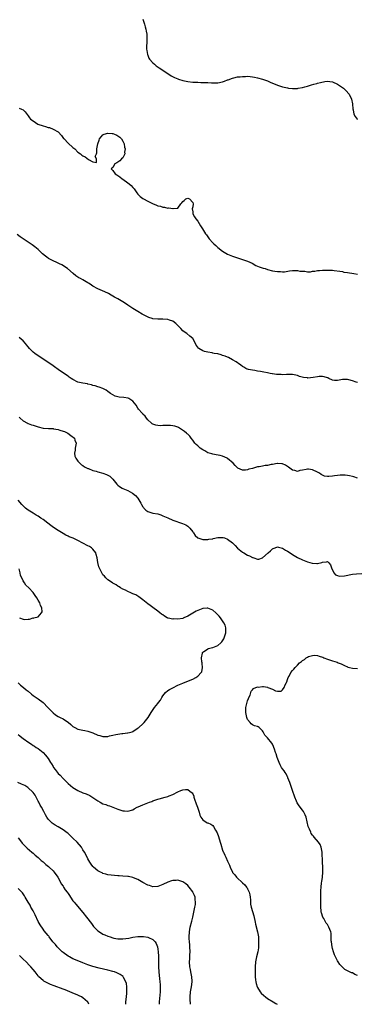
# Model space of a CAD drawing. Units: inches. Extents: x 2601000 to 2604000, y 1518000 to 1521000.
# Drawn here: x 2602780 to 2602915, y 1518000 to 1518395 of the extents above; entities that cross this region are included whole.
import ezdxf

# ---------------------------------------------------------------- set-up
doc = ezdxf.new("R2010")
doc.units = ezdxf.units.IN
doc.header["$MEASUREMENT"] = 0
doc.layers.add('LD26011518_10ft', color=141, linetype='Continuous')

msp = doc.modelspace()

# ---------------------------------------------------------------- linework, layer by layer
at = {"layer": 'LD26011518_10ft'}
for points, elevation in [([(2602828.99, 1518395), (2602829.67, 1518393), (2602829.93, 1518391.93), (2602830.18, 1518391), (2602830.28, 1518390.28), (2602830.54, 1518389), (2602830.55, 1518388.55), (2602830.66, 1518387), (2602830.6, 1518385.4), (2602830.53, 1518384.53), (2602830.53, 1518383), (2602830.55, 1518382.55), (2602830.86, 1518380.86), (2602831, 1518380.63), (2602831.43, 1518379.43), (2602831.71, 1518379), (2602833, 1518377.6), (2602833.61, 1518377), (2602834.34, 1518376.34), (2602835.51, 1518375.51), (2602837, 1518374.57), (2602837.98, 1518373.98), (2602839.41, 1518373), (2602840.38, 1518372.38), (2602841.66, 1518371.66), (2602843, 1518371.08), (2602843.27, 1518371), (2602845, 1518370.49), (2602847, 1518370.08), (2602849, 1518369.84), (2602849.79, 1518369.79), (2602851, 1518369.73), (2602852.3, 1518369.7), (2602853, 1518369.7), (2602854.36, 1518369.64), (2602855, 1518369.65), (2602856.47, 1518369.53), (2602859, 1518369.47), (2602861, 1518369.86), (2602861.79, 1518370.21), (2602863, 1518370.66), (2602863.22, 1518370.78), (2602865, 1518371.42), (2602865.5, 1518371.5), (2602867, 1518371.88), (2602867.95, 1518371.95), (2602869, 1518372.1), (2602870.1, 1518372.1), (2602871, 1518372.14), (2602872.02, 1518372.02), (2602873, 1518371.95), (2602873.78, 1518371.78), (2602875, 1518371.56), (2602877.02, 1518371.02), (2602879, 1518370.29), (2602880.29, 1518369.71), (2602882, 1518369), (2602883, 1518368.53), (2602885, 1518367.91), (2602887, 1518367.48), (2602887.42, 1518367.42), (2602889, 1518367.21), (2602891, 1518367.28), (2602891.33, 1518367.33), (2602893, 1518367.68), (2602893.88, 1518367.88), (2602895, 1518368.21), (2602896.67, 1518368.67), (2602897.56, 1518369), (2602898.71, 1518369.29), (2602899, 1518369.33), (2602900.28, 1518369.72), (2602901.96, 1518370.04), (2602903, 1518370.13), (2602903.96, 1518370.04), (2602905, 1518369.9), (2602907, 1518369.03), (2602908.22, 1518368.22), (2602909, 1518367.65), (2602909.4, 1518367.4), (2602909.79, 1518367), (2602910.42, 1518366.42), (2602911.72, 1518365), (2602912.67, 1518363), (2602913, 1518361.13), (2602913.04, 1518361), (2602913.15, 1518359.15), (2602913.34, 1518358.66), (2602913.64, 1518357), (2602914.07, 1518356.07), (2602914.87, 1518355), (2602915, 1518354.86)], 8440), ([(2602779.41, 1518359.41), (2602780.4, 1518359), (2602781, 1518358.65), (2602781.84, 1518357.84), (2602783, 1518356.32), (2602783.52, 1518355.52), (2602783.93, 1518355), (2602785, 1518354.22), (2602786.93, 1518353), (2602789, 1518352.26), (2602790.02, 1518352.02), (2602791, 1518351.62), (2602791.57, 1518351.57), (2602793, 1518350.98), (2602795, 1518349.91), (2602796.4, 1518348.4), (2602797.26, 1518347.26), (2602797.49, 1518347), (2602799, 1518345.39), (2602801, 1518343.57), (2602801.69, 1518343), (2602803, 1518341.76), (2602804, 1518341), (2602804.55, 1518340.55), (2602805, 1518340.21), (2602805.83, 1518339.83), (2602807.24, 1518338.76), (2602809, 1518337.83), (2602810.48, 1518337.52), (2602810.36, 1518339), (2602809.95, 1518339.95), (2602810.36, 1518341), (2602810.57, 1518341.43), (2602810.58, 1518343), (2602811.02, 1518345), (2602811.51, 1518346.49), (2602811.64, 1518347), (2602813, 1518348.7), (2602813.49, 1518349), (2602815, 1518349.4), (2602816.73, 1518349.26), (2602817, 1518349.22), (2602817.61, 1518349), (2602818.51, 1518348.51), (2602819, 1518348.31), (2602819.73, 1518347.73), (2602820.51, 1518347), (2602821, 1518346.16), (2602821.56, 1518345), (2602821.7, 1518343.7), (2602821.98, 1518343), (2602821.71, 1518341.71), (2602821.82, 1518341), (2602821, 1518339.49), (2602820.43, 1518339), (2602819.76, 1518338.24), (2602818.57, 1518337.43), (2602817.84, 1518337), (2602817, 1518335.62), (2602816.34, 1518335), (2602817, 1518334.32), (2602817.94, 1518333), (2602818.61, 1518332.61), (2602819, 1518332.36), (2602819.8, 1518331.8), (2602820.76, 1518331), (2602821, 1518330.86), (2602823, 1518329.46), (2602823.53, 1518329), (2602824.36, 1518328.36), (2602825, 1518327.6), (2602825.31, 1518327.31), (2602825.49, 1518327), (2602826.61, 1518325.39), (2602826.94, 1518324.94), (2602827.98, 1518323.98), (2602829, 1518323.13), (2602829.2, 1518323), (2602831, 1518322.04), (2602832.9, 1518321.1), (2602834.48, 1518320.48), (2602835, 1518320.21), (2602836.02, 1518320.02), (2602837, 1518319.62), (2602837.63, 1518319.63), (2602839, 1518319.3), (2602839.36, 1518319.36), (2602841, 1518319.07), (2602841.13, 1518319.13), (2602843, 1518319.21), (2602844.27, 1518321), (2602844.65, 1518321.35), (2602845, 1518321.88), (2602845.62, 1518322.38), (2602846.21, 1518323), (2602847, 1518323.23), (2602847.66, 1518323), (2602849, 1518321.48), (2602849.12, 1518321), (2602849, 1518319.74), (2602848.74, 1518319), (2602849, 1518317.82), (2602849.06, 1518317), (2602849.75, 1518315.75), (2602850.21, 1518315), (2602851, 1518314.06), (2602852.18, 1518312.18), (2602852.87, 1518311), (2602853.69, 1518309.69), (2602854.09, 1518309), (2602854.5, 1518308.5), (2602855, 1518307.81), (2602855.62, 1518307), (2602857, 1518305.4), (2602857.4, 1518305), (2602858.23, 1518304.23), (2602859, 1518303.46), (2602861, 1518301.96), (2602861.64, 1518301.64), (2602863, 1518300.85), (2602864.32, 1518300.32), (2602865, 1518300), (2602865.76, 1518299.76), (2602867, 1518299.29), (2602869, 1518298.74), (2602871, 1518298.06), (2602872.84, 1518297.16), (2602874.29, 1518296.29), (2602875, 1518296.02), (2602875.68, 1518295.68), (2602877.2, 1518295.2), (2602878.06, 1518295), (2602879, 1518294.7), (2602881, 1518294.19), (2602881.97, 1518294.03), (2602883, 1518293.81), (2602884.17, 1518293.83), (2602885, 1518293.75), (2602885.76, 1518293.76), (2602887.81, 1518294.19), (2602889, 1518294.25), (2602891, 1518294.2), (2602892, 1518294), (2602893, 1518293.95), (2602893.99, 1518293.99), (2602895, 1518293.78), (2602896.23, 1518293.77), (2602897, 1518293.93), (2602898, 1518294), (2602899, 1518294.2), (2602899.76, 1518294.24), (2602901, 1518294.37), (2602903, 1518294.42), (2602905, 1518294.34), (2602905.72, 1518294.28), (2602907.99, 1518294.01), (2602909, 1518293.81), (2602909.64, 1518293.64), (2602911, 1518293.44), (2602913.54, 1518293), (2602915, 1518292.82)], 8450), ([(2602915, 1518249.34), (2602914.47, 1518249.53), (2602913, 1518249.98), (2602911.55, 1518250.45), (2602911, 1518250.59), (2602910.55, 1518250.55), (2602909, 1518250.55), (2602907.71, 1518250.29), (2602907, 1518250.12), (2602905.81, 1518250.19), (2602905, 1518250.33), (2602903.6, 1518251), (2602903.21, 1518251.21), (2602903, 1518251.22), (2602901.68, 1518251.68), (2602901, 1518251.72), (2602899.69, 1518251.69), (2602899, 1518251.65), (2602897.33, 1518251.33), (2602895.15, 1518251.15), (2602895, 1518251.16), (2602893.39, 1518251.39), (2602891.82, 1518251.82), (2602891, 1518252.14), (2602889, 1518252.57), (2602888.6, 1518252.6), (2602887, 1518252.56), (2602886.57, 1518252.57), (2602885, 1518252.44), (2602884.5, 1518252.5), (2602883, 1518252.52), (2602882.61, 1518252.61), (2602881, 1518252.81), (2602880.85, 1518252.85), (2602880.02, 1518253), (2602879, 1518253.24), (2602877.55, 1518253.55), (2602876.23, 1518253.77), (2602875, 1518253.94), (2602873.87, 1518254.13), (2602873, 1518254.23), (2602871.4, 1518254.6), (2602871, 1518254.66), (2602870.76, 1518254.76), (2602870.3, 1518255), (2602869.49, 1518255.48), (2602869, 1518255.73), (2602868.33, 1518256.33), (2602867.4, 1518257), (2602867, 1518257.26), (2602866.38, 1518257.62), (2602865, 1518258.49), (2602863.34, 1518259.34), (2602863, 1518259.45), (2602861.97, 1518259.97), (2602861, 1518260.23), (2602860.44, 1518260.44), (2602859, 1518260.78), (2602857.66, 1518261), (2602857, 1518261.16), (2602856.78, 1518261.22), (2602855, 1518261.49), (2602853.73, 1518261.73), (2602853, 1518262.06), (2602851.4, 1518263), (2602851.18, 1518263.18), (2602851, 1518263.51), (2602850.37, 1518264.37), (2602850.12, 1518265), (2602849.05, 1518267), (2602847.88, 1518267.88), (2602846.64, 1518269), (2602845.63, 1518269.63), (2602845, 1518270.13), (2602844.25, 1518271), (2602843.62, 1518271.62), (2602843, 1518272.15), (2602842.62, 1518272.62), (2602842.2, 1518273), (2602841, 1518273.88), (2602839.69, 1518274.31), (2602839, 1518274.6), (2602837, 1518274.72), (2602835.26, 1518274.74), (2602835, 1518274.71), (2602833, 1518274.94), (2602832.75, 1518275), (2602831.41, 1518275.41), (2602830.02, 1518276.02), (2602828.73, 1518276.73), (2602827, 1518277.78), (2602825.05, 1518279), (2602823, 1518280.38), (2602822.03, 1518281), (2602821, 1518281.7), (2602819, 1518282.89), (2602817.63, 1518283.63), (2602817, 1518284.01), (2602816.36, 1518284.36), (2602815.25, 1518285), (2602813.73, 1518285.73), (2602811, 1518286.95), (2602809, 1518288.03), (2602808.43, 1518288.43), (2602807.48, 1518289), (2602807, 1518289.31), (2602806.24, 1518289.76), (2602805, 1518290.53), (2602804.01, 1518291), (2602803.37, 1518291.37), (2602803, 1518291.64), (2602802.09, 1518292.09), (2602801.01, 1518293), (2602798.82, 1518295), (2602796.55, 1518296.55), (2602795.65, 1518297), (2602794.53, 1518297.47), (2602793, 1518298.14), (2602791.12, 1518299.12), (2602791, 1518299.19), (2602789.95, 1518299.95), (2602788.78, 1518301), (2602787, 1518302.75), (2602785.75, 1518303.75), (2602784.59, 1518304.59), (2602783, 1518305.59), (2602779.79, 1518307.79), (2602778.67, 1518308.67)], 8460), ([(2602915.03, 1518211.03), (2602913.54, 1518211.54), (2602913, 1518211.65), (2602911.91, 1518211.91), (2602911, 1518212.05), (2602910.14, 1518212.14), (2602909, 1518212.21), (2602908.14, 1518212.14), (2602907, 1518212.09), (2602905.87, 1518211.87), (2602905, 1518211.79), (2602903.62, 1518211.62), (2602903, 1518211.66), (2602901.85, 1518211.85), (2602901, 1518212.2), (2602900.48, 1518212.48), (2602899.77, 1518213), (2602899, 1518213.46), (2602897, 1518214.38), (2602895.42, 1518214.58), (2602895, 1518214.61), (2602894.44, 1518214.44), (2602893, 1518214.18), (2602891.95, 1518214.05), (2602891, 1518213.7), (2602889.98, 1518214.02), (2602889, 1518214.24), (2602887.95, 1518215), (2602887.41, 1518215.41), (2602886.14, 1518216.14), (2602885, 1518216.67), (2602884.73, 1518216.73), (2602883, 1518216.89), (2602882.88, 1518216.88), (2602881, 1518216.47), (2602880.43, 1518216.43), (2602879, 1518216.1), (2602878.01, 1518216.01), (2602877, 1518215.85), (2602875.58, 1518215.58), (2602875, 1518215.51), (2602873, 1518214.93), (2602871.45, 1518214.55), (2602871, 1518214.36), (2602870.21, 1518214.21), (2602869, 1518214.2), (2602867.03, 1518215.03), (2602866.01, 1518216.01), (2602865.23, 1518217), (2602863, 1518218.88), (2602862.8, 1518219), (2602861, 1518219.8), (2602860.04, 1518220.04), (2602858.37, 1518220.37), (2602857, 1518220.57), (2602856.69, 1518220.69), (2602855, 1518221.21), (2602853.9, 1518221.9), (2602853, 1518222.33), (2602852.04, 1518223), (2602851.5, 1518223.5), (2602851, 1518223.89), (2602850.44, 1518224.44), (2602849.91, 1518225), (2602849, 1518226.28), (2602848.42, 1518227), (2602847.86, 1518227.86), (2602847, 1518228.57), (2602846.78, 1518228.78), (2602846.51, 1518229), (2602845.7, 1518229.69), (2602843.72, 1518231), (2602843.27, 1518231.27), (2602843, 1518231.4), (2602841.79, 1518231.79), (2602841, 1518231.94), (2602840.05, 1518232.05), (2602837, 1518232.08), (2602836.02, 1518232.02), (2602835, 1518232.14), (2602834.2, 1518232.2), (2602833, 1518232.63), (2602832.77, 1518232.77), (2602832.43, 1518233), (2602831, 1518234.32), (2602830.43, 1518235), (2602829.9, 1518235.9), (2602829, 1518236.7), (2602828.89, 1518236.89), (2602828.76, 1518237), (2602827.3, 1518238.7), (2602827, 1518239.07), (2602826.27, 1518240.27), (2602825.71, 1518241), (2602825, 1518241.85), (2602823.37, 1518243), (2602823.13, 1518243.13), (2602821.36, 1518243.36), (2602819.47, 1518243.47), (2602819, 1518243.59), (2602817.9, 1518243.9), (2602817, 1518244.39), (2602816.01, 1518245), (2602815, 1518245.79), (2602814.28, 1518246.28), (2602813, 1518246.92), (2602811.48, 1518247.48), (2602811, 1518247.61), (2602809.95, 1518247.95), (2602809, 1518248.18), (2602808.39, 1518248.39), (2602807, 1518248.68), (2602806.76, 1518248.76), (2602805, 1518249.04), (2602803, 1518249.53), (2602801, 1518250.51), (2602800.26, 1518251), (2602799.53, 1518251.53), (2602799, 1518251.87), (2602798.34, 1518252.34), (2602795, 1518254.56), (2602793.58, 1518255.58), (2602793, 1518255.98), (2602791.65, 1518257), (2602788.7, 1518259), (2602787.68, 1518259.68), (2602787, 1518260.07), (2602785.64, 1518261), (2602785, 1518261.5), (2602783.51, 1518263), (2602783, 1518263.6), (2602782.42, 1518264.42), (2602781.92, 1518265), (2602781, 1518266.03), (2602779.42, 1518267.42)], 8470), ([(2602779.44, 1518235.44), (2602779.89, 1518235), (2602781, 1518234), (2602782.7, 1518233), (2602782.91, 1518232.91), (2602783, 1518232.89), (2602784.4, 1518232.4), (2602785, 1518232.28), (2602787, 1518231.59), (2602789, 1518231.01), (2602791.14, 1518230.86), (2602793, 1518230.84), (2602793.21, 1518230.79), (2602795, 1518230.56), (2602795.71, 1518230.29), (2602797, 1518229.89), (2602797.64, 1518229.64), (2602798.9, 1518229), (2602800.15, 1518228.15), (2602801.56, 1518227), (2602801.78, 1518226.22), (2602802.22, 1518225), (2602801.84, 1518223), (2602801.83, 1518222.17), (2602801.57, 1518221), (2602801.77, 1518219.77), (2602802.15, 1518219), (2602803, 1518217.83), (2602803.75, 1518217), (2602804.39, 1518216.39), (2602805, 1518216.03), (2602805.56, 1518215.56), (2602806.91, 1518214.91), (2602807.16, 1518214.84), (2602809, 1518214.11), (2602810.25, 1518213.75), (2602811, 1518213.48), (2602813, 1518212.97), (2602814.44, 1518212.44), (2602815, 1518212.19), (2602815.75, 1518211.76), (2602816.57, 1518211), (2602817, 1518210.58), (2602818.59, 1518208.59), (2602819, 1518208.2), (2602819.67, 1518207.67), (2602820.68, 1518207), (2602821, 1518206.82), (2602822.31, 1518206.31), (2602823, 1518206), (2602824.85, 1518205), (2602826.06, 1518204.06), (2602827.01, 1518203), (2602828.2, 1518201), (2602828.45, 1518200.45), (2602829, 1518199.54), (2602829.22, 1518199.22), (2602829.46, 1518199), (2602830.21, 1518198.21), (2602831, 1518197.62), (2602833, 1518197.01), (2602835, 1518196.62), (2602836.23, 1518196.23), (2602837, 1518195.94), (2602837.66, 1518195.66), (2602839, 1518195.03), (2602841, 1518194.2), (2602844.86, 1518192.86), (2602846.21, 1518192.21), (2602847, 1518191.72), (2602847.4, 1518191.4), (2602847.84, 1518191), (2602849, 1518189.49), (2602849.18, 1518189.18), (2602849.32, 1518189), (2602849.97, 1518187.97), (2602851.02, 1518187.02), (2602851.08, 1518187), (2602853, 1518186.34), (2602853.57, 1518186.43), (2602855, 1518186.33), (2602855.52, 1518186.48), (2602857, 1518186.7), (2602857.23, 1518186.77), (2602859, 1518187.18), (2602861, 1518187.26), (2602861.2, 1518187.2), (2602861.78, 1518187), (2602863, 1518186.54), (2602864.92, 1518185), (2602865.99, 1518183.99), (2602867, 1518182.92), (2602869, 1518181.28), (2602869.45, 1518181), (2602871, 1518180.11), (2602871.79, 1518179.79), (2602873, 1518179.14), (2602873.12, 1518179.12), (2602873.49, 1518179), (2602875, 1518178.45), (2602875.48, 1518178.52), (2602877, 1518178.99), (2602879.21, 1518181), (2602880.12, 1518181.88), (2602881, 1518182.6), (2602881.28, 1518182.72), (2602882.06, 1518183), (2602883, 1518183.41), (2602883.34, 1518183.34), (2602884.49, 1518183), (2602885, 1518182.89), (2602886.16, 1518182.16), (2602887, 1518181.72), (2602888.02, 1518181), (2602889, 1518180.38), (2602891, 1518179.17), (2602893, 1518178.23), (2602894.3, 1518177.7), (2602895, 1518177.45), (2602896.9, 1518176.9), (2602897, 1518176.85), (2602898.79, 1518176.79), (2602899, 1518176.74), (2602900.81, 1518177.19), (2602901, 1518177.28), (2602902.59, 1518177.41), (2602903, 1518177.6), (2602903.57, 1518177), (2602904.18, 1518176.18), (2602904.57, 1518175), (2602905.54, 1518173), (2602906.19, 1518172.19), (2602907, 1518171.96), (2602907.72, 1518171.72), (2602909.84, 1518171.84), (2602913, 1518172.43), (2602914.66, 1518172.66), (2602916.79, 1518172.79)], 8480), ([(2602778.97, 1518128.97), (2602779.96, 1518127.96), (2602781.21, 1518127), (2602782.17, 1518126.17), (2602783, 1518125.52), (2602784.36, 1518124.36), (2602785, 1518123.89), (2602787, 1518122.47), (2602788.98, 1518121), (2602790.96, 1518119), (2602793, 1518116.82), (2602794.03, 1518116.03), (2602795, 1518115.42), (2602795.92, 1518115), (2602797, 1518114.46), (2602798.74, 1518113.26), (2602799, 1518113.1), (2602800.14, 1518112.14), (2602801, 1518111.36), (2602801.69, 1518111), (2602803, 1518110.4), (2602805, 1518109.96), (2602805.81, 1518109.81), (2602807, 1518109.55), (2602808.91, 1518108.91), (2602811, 1518107.94), (2602811.73, 1518107.73), (2602813, 1518107.4), (2602815, 1518107.46), (2602815.6, 1518107.6), (2602817, 1518107.87), (2602818.14, 1518108.14), (2602819, 1518108.29), (2602820.54, 1518108.54), (2602821, 1518108.57), (2602822.8, 1518108.8), (2602823, 1518108.8), (2602823.71, 1518109), (2602824.7, 1518109.3), (2602825, 1518109.45), (2602825.93, 1518110.07), (2602827, 1518110.7), (2602827.16, 1518110.84), (2602827.41, 1518111), (2602829, 1518112.42), (2602829.59, 1518113), (2602831.14, 1518115), (2602832.36, 1518117), (2602833.74, 1518119), (2602835, 1518120.61), (2602835.28, 1518121), (2602836.03, 1518121.97), (2602836.56, 1518123), (2602837, 1518123.71), (2602838.06, 1518125), (2602839, 1518125.82), (2602839.73, 1518126.27), (2602841, 1518126.97), (2602843, 1518127.95), (2602845, 1518128.84), (2602848.02, 1518129.98), (2602849, 1518130.39), (2602850.19, 1518131), (2602851, 1518131.55), (2602852.44, 1518133), (2602852.63, 1518133.37), (2602852.97, 1518135), (2602852.73, 1518136.73), (2602852.73, 1518137), (2602852.7, 1518137.3), (2602852.49, 1518139), (2602852.87, 1518140.87), (2602852.89, 1518141), (2602852.92, 1518141.08), (2602853, 1518141.15), (2602853.38, 1518141.38), (2602855, 1518142.53), (2602855.31, 1518142.69), (2602856.42, 1518143), (2602857, 1518143.12), (2602859, 1518143.89), (2602860.24, 1518145), (2602860.62, 1518145.38), (2602861.44, 1518146.56), (2602861.64, 1518147), (2602862.26, 1518149), (2602862.31, 1518150.31), (2602862.26, 1518151), (2602861.98, 1518151.98), (2602861.53, 1518153), (2602861, 1518153.76), (2602860.18, 1518155), (2602859.63, 1518155.63), (2602858.65, 1518156.65), (2602858.26, 1518157), (2602857, 1518158), (2602855, 1518158.82), (2602854.82, 1518158.82), (2602853, 1518158.72), (2602851.77, 1518158.23), (2602851, 1518157.96), (2602850.36, 1518157.64), (2602849, 1518156.88), (2602847, 1518155.69), (2602845.5, 1518155), (2602845.17, 1518154.83), (2602845, 1518154.77), (2602843, 1518154.47), (2602841.45, 1518154.55), (2602841, 1518154.5), (2602839.12, 1518154.88), (2602839, 1518154.88), (2602838.71, 1518155), (2602837.66, 1518155.66), (2602837, 1518156.12), (2602836.5, 1518156.5), (2602835.75, 1518157), (2602835, 1518157.61), (2602833, 1518159.12), (2602831.94, 1518159.94), (2602831, 1518160.6), (2602829, 1518162.19), (2602827.92, 1518163), (2602827.44, 1518163.44), (2602827, 1518163.61), (2602826.19, 1518164.19), (2602825, 1518164.62), (2602824.76, 1518164.76), (2602824.16, 1518165), (2602823, 1518165.57), (2602822.11, 1518166.11), (2602821, 1518166.5), (2602820.06, 1518167), (2602819.47, 1518167.47), (2602819, 1518167.65), (2602818.26, 1518168.26), (2602817, 1518168.85), (2602816.92, 1518168.92), (2602816.79, 1518169), (2602815, 1518170.25), (2602814.19, 1518171), (2602813.67, 1518171.67), (2602813, 1518172.21), (2602812.72, 1518172.72), (2602812.5, 1518173), (2602811.39, 1518175.39), (2602811, 1518177.23), (2602810.72, 1518179), (2602810.35, 1518180.35), (2602810.09, 1518181), (2602809, 1518182.48), (2602808.44, 1518183), (2602807.62, 1518183.62), (2602807, 1518183.9), (2602803, 1518186.01), (2602801.11, 1518186.89), (2602799.45, 1518187.45), (2602799, 1518187.77), (2602798.11, 1518188.11), (2602797, 1518188.82), (2602795, 1518190), (2602793.21, 1518191.21), (2602792.06, 1518192.06), (2602790.94, 1518192.94), (2602789, 1518194.38), (2602788.1, 1518195), (2602787, 1518195.73), (2602786.21, 1518196.21), (2602785, 1518196.9), (2602783, 1518198.11), (2602782.02, 1518199), (2602781, 1518199.84), (2602780.46, 1518200.46), (2602779, 1518202.2)], 8490), ([(2602779.52, 1518155), (2602781, 1518154.48), (2602781.64, 1518154.36), (2602783, 1518154.47), (2602783.61, 1518154.39), (2602785, 1518154.93), (2602785.1, 1518154.9), (2602785.35, 1518155), (2602787, 1518155.44), (2602788.37, 1518157), (2602788.6, 1518157.4), (2602788.45, 1518159), (2602787.95, 1518159.95), (2602787.72, 1518161), (2602787, 1518162.1), (2602786.47, 1518163), (2602785.88, 1518163.88), (2602785, 1518165.13), (2602783.29, 1518167), (2602782.12, 1518168.12), (2602781.52, 1518169), (2602781, 1518169.86), (2602780.47, 1518171), (2602780.02, 1518172.02), (2602779.84, 1518173), (2602779.4, 1518174.6)], 8500), ([(2602915, 1518011.51), (2602913.99, 1518011.99), (2602913, 1518012.56), (2602912.66, 1518012.66), (2602911.89, 1518013), (2602911, 1518013.44), (2602910.02, 1518014.02), (2602909, 1518014.9), (2602908.01, 1518016.01), (2602907.32, 1518017), (2602907, 1518017.41), (2602905.85, 1518019.84), (2602905.44, 1518021), (2602905, 1518022.42), (2602904.85, 1518023), (2602904.57, 1518025), (2602904.54, 1518025.46), (2602904.56, 1518027), (2602904.49, 1518028.49), (2602904.39, 1518029), (2602903.94, 1518030.06), (2602903.59, 1518031), (2602903, 1518031.94), (2602902.55, 1518032.55), (2602901.53, 1518034.47), (2602901.22, 1518035), (2602900.64, 1518036.64), (2602900.53, 1518037), (2602900.46, 1518037.54), (2602900.3, 1518039), (2602900.34, 1518040.34), (2602900.34, 1518043), (2602900.33, 1518045), (2602900.35, 1518045.65), (2602900.44, 1518047), (2602900.67, 1518048.67), (2602900.73, 1518049.27), (2602901.02, 1518051), (2602901.18, 1518053), (2602901.12, 1518055), (2602901, 1518057), (2602900.95, 1518061), (2602900.55, 1518063), (2602900.05, 1518064.05), (2602899.39, 1518065), (2602897.66, 1518067), (2602897.36, 1518067.36), (2602897, 1518067.85), (2602896.54, 1518068.54), (2602896.31, 1518069), (2602895.82, 1518070.18), (2602895.45, 1518071), (2602895.34, 1518071.34), (2602894.41, 1518075), (2602894.02, 1518076.02), (2602893.53, 1518077), (2602893.34, 1518077.34), (2602893, 1518077.81), (2602891.62, 1518079.62), (2602890.83, 1518080.83), (2602890.61, 1518081.4), (2602889.91, 1518083), (2602889, 1518085.72), (2602888.55, 1518087), (2602888.2, 1518088.2), (2602887.86, 1518089), (2602887.15, 1518090.85), (2602887.09, 1518091.09), (2602887, 1518091.23), (2602886.45, 1518092.45), (2602886.06, 1518093), (2602885.65, 1518093.65), (2602885, 1518094.45), (2602884.63, 1518095), (2602884.05, 1518096.05), (2602883.6, 1518097), (2602882.89, 1518099), (2602882.44, 1518100.44), (2602882.21, 1518101), (2602881.73, 1518102.27), (2602881.52, 1518103), (2602881.42, 1518103.42), (2602881, 1518104.31), (2602880.73, 1518104.73), (2602879, 1518106.88), (2602878.86, 1518107), (2602877.93, 1518107.93), (2602877.41, 1518109), (2602877.26, 1518109.26), (2602877, 1518109.66), (2602875.67, 1518111), (2602875.26, 1518111.26), (2602875, 1518111.38), (2602873.73, 1518111.73), (2602873, 1518112.04), (2602872.42, 1518112.42), (2602871.97, 1518113), (2602871, 1518114.17), (2602870.74, 1518115), (2602870.41, 1518116.41), (2602870.33, 1518117), (2602870.3, 1518118.3), (2602870.32, 1518119), (2602870.69, 1518120.69), (2602870.78, 1518121.22), (2602871, 1518121.75), (2602871.33, 1518122.67), (2602871.48, 1518123), (2602872, 1518124), (2602872.34, 1518125), (2602872.39, 1518125.61), (2602873, 1518126.11), (2602873.36, 1518126.64), (2602875, 1518127.26), (2602875.22, 1518127.23), (2602877, 1518127.43), (2602877.39, 1518127.39), (2602879, 1518127.11), (2602879.1, 1518127.1), (2602881, 1518126.34), (2602882.24, 1518125.76), (2602883, 1518125.62), (2602884.39, 1518125.61), (2602885, 1518126.08), (2602885.69, 1518127), (2602886.1, 1518128.1), (2602886.57, 1518129), (2602886.7, 1518129.3), (2602887, 1518130.24), (2602887.28, 1518131), (2602887.61, 1518131.61), (2602888.3, 1518133), (2602889, 1518133.88), (2602889.59, 1518134.41), (2602890.03, 1518135), (2602891, 1518136), (2602891.84, 1518137), (2602892.54, 1518137.46), (2602893, 1518137.9), (2602893.75, 1518138.25), (2602894.49, 1518139), (2602895, 1518139.26), (2602895.46, 1518139.46), (2602897, 1518139.91), (2602897.96, 1518139.96), (2602899, 1518139.87), (2602899.65, 1518139.65), (2602901, 1518139.22), (2602901.14, 1518139.14), (2602901.53, 1518139), (2602903, 1518138.34), (2602903.89, 1518138.11), (2602905, 1518137.68), (2602906.84, 1518137.16), (2602907.32, 1518137), (2602908.47, 1518136.47), (2602909.87, 1518135.87), (2602911, 1518135.3), (2602911.24, 1518135.24), (2602911.9, 1518135), (2602913, 1518134.74), (2602915, 1518134.64)], 8490), ([(2602779, 1518108.19), (2602779.69, 1518107.69), (2602780.54, 1518107), (2602781, 1518106.65), (2602783.24, 1518105), (2602784.31, 1518104.31), (2602785, 1518103.84), (2602785.52, 1518103.52), (2602786.28, 1518103), (2602787, 1518102.56), (2602789, 1518100.95), (2602789.95, 1518099.95), (2602791, 1518098.56), (2602792.02, 1518097), (2602792.43, 1518096.43), (2602793, 1518095.34), (2602793.23, 1518095), (2602793.81, 1518094.19), (2602795, 1518092.61), (2602795.83, 1518091.83), (2602797, 1518090.58), (2602798.61, 1518089), (2602799, 1518088.6), (2602801, 1518086.88), (2602803, 1518085.68), (2602805, 1518084.81), (2602806.34, 1518084.34), (2602807.69, 1518083.69), (2602809, 1518082.91), (2602811, 1518081.53), (2602811.93, 1518081), (2602813, 1518080.43), (2602814.13, 1518080.13), (2602815, 1518079.72), (2602815.64, 1518079.64), (2602817, 1518079.02), (2602819, 1518078.22), (2602820.18, 1518077.82), (2602821, 1518077.6), (2602821.62, 1518077.62), (2602823, 1518077.44), (2602825, 1518078.04), (2602825.56, 1518078.44), (2602826.74, 1518079), (2602827.15, 1518079.15), (2602829, 1518079.94), (2602831.7, 1518081), (2602832.62, 1518081.38), (2602833, 1518081.55), (2602835, 1518082.27), (2602835.57, 1518082.43), (2602837.93, 1518083), (2602839, 1518083.29), (2602839.54, 1518083.54), (2602841, 1518084.15), (2602843, 1518085.27), (2602844.27, 1518085.73), (2602845, 1518086.03), (2602846.14, 1518086.14), (2602847, 1518086.08), (2602848.47, 1518085), (2602848.75, 1518084.75), (2602849, 1518084.35), (2602849.4, 1518083.4), (2602849.49, 1518083), (2602849.72, 1518082.28), (2602850.38, 1518080.38), (2602850.89, 1518079), (2602851.54, 1518077), (2602851.84, 1518075.84), (2602852.29, 1518075), (2602853, 1518073.97), (2602854.42, 1518073), (2602854.81, 1518072.81), (2602855, 1518072.74), (2602856.22, 1518072.22), (2602857, 1518071.66), (2602857.36, 1518071.36), (2602858.11, 1518069.89), (2602858.78, 1518068.78), (2602859.32, 1518067.32), (2602860.03, 1518065), (2602860.22, 1518064.22), (2602861, 1518061.75), (2602861.21, 1518061.21), (2602861.33, 1518061), (2602861.84, 1518059.84), (2602862.28, 1518059), (2602863, 1518057.41), (2602863.79, 1518055.79), (2602864.01, 1518055), (2602864.94, 1518053), (2602865, 1518052.92), (2602865.88, 1518051.88), (2602866.57, 1518051), (2602867, 1518050.53), (2602868.73, 1518049), (2602869, 1518048.71), (2602869.89, 1518047.89), (2602870.61, 1518047), (2602870.77, 1518046.77), (2602871, 1518046.35), (2602871.62, 1518045), (2602871.89, 1518043.89), (2602872.02, 1518043), (2602872.14, 1518041.86), (2602872.2, 1518040.2), (2602872.4, 1518039), (2602873.48, 1518035.48), (2602874.05, 1518033), (2602874.17, 1518032.17), (2602875.02, 1518029), (2602875.3, 1518027), (2602875.38, 1518025), (2602875.31, 1518023.31), (2602875.32, 1518023), (2602875.31, 1518022.69), (2602875.05, 1518021), (2602874.55, 1518019), (2602874.28, 1518017.72), (2602874.16, 1518017), (2602873.99, 1518015), (2602873.97, 1518013), (2602873.99, 1518011.99), (2602874.03, 1518011), (2602874.2, 1518009.8), (2602874.26, 1518009), (2602874.38, 1518008.38), (2602874.85, 1518007), (2602875, 1518006.71), (2602876.05, 1518005), (2602876.47, 1518004.47), (2602877.5, 1518003.5), (2602878.17, 1518003), (2602879, 1518002.33), (2602881.22, 1518001), (2602882.28, 1518000.28), (2602882.81, 1518000)], 8480), ([(2602848.05, 1518000), (2602848.05, 1518000.05), (2602848, 1518002), (2602847.93, 1518003), (2602848.08, 1518005), (2602848.45, 1518007), (2602848.73, 1518009), (2602848.71, 1518009.29), (2602848.65, 1518011), (2602848.4, 1518012.4), (2602848.26, 1518013), (2602848.06, 1518013.94), (2602847.86, 1518015), (2602847.73, 1518017), (2602847.81, 1518018.19), (2602847.86, 1518019.86), (2602847.93, 1518021), (2602847.87, 1518023), (2602847.82, 1518023.82), (2602847.71, 1518025), (2602847.63, 1518026.37), (2602847.6, 1518027), (2602847.67, 1518029), (2602848, 1518031), (2602848.62, 1518033.38), (2602849.01, 1518034.99), (2602849.46, 1518037), (2602849.7, 1518038.3), (2602849.87, 1518039), (2602850.06, 1518040.06), (2602850.14, 1518041), (2602849.98, 1518042.02), (2602849.94, 1518043), (2602849.69, 1518043.69), (2602849.1, 1518045), (2602849, 1518045.17), (2602847.56, 1518047), (2602847, 1518047.67), (2602846.27, 1518048.27), (2602845, 1518049.17), (2602843, 1518049.73), (2602842.3, 1518049.7), (2602841, 1518049.63), (2602840.49, 1518049.51), (2602839, 1518048.98), (2602837, 1518048.03), (2602835, 1518047.24), (2602833, 1518047.17), (2602831.62, 1518047.62), (2602831, 1518047.8), (2602829, 1518048.84), (2602827, 1518049.99), (2602825.3, 1518050.7), (2602825, 1518050.84), (2602823.24, 1518051.24), (2602823, 1518051.27), (2602821, 1518051.44), (2602819.51, 1518051.51), (2602819, 1518051.55), (2602817.61, 1518051.61), (2602815, 1518051.93), (2602814.22, 1518052.22), (2602813, 1518052.49), (2602812.69, 1518052.69), (2602811.99, 1518053), (2602811, 1518053.51), (2602809.22, 1518055), (2602809, 1518055.23), (2602808.24, 1518056.24), (2602807.74, 1518057), (2602807, 1518058.32), (2602806.1, 1518060.1), (2602805.67, 1518061), (2602805, 1518062), (2602804.36, 1518063), (2602802.64, 1518065), (2602801, 1518066.69), (2602799, 1518068.51), (2602798.7, 1518068.7), (2602797.56, 1518069.56), (2602797, 1518070.01), (2602795, 1518071.18), (2602793.82, 1518071.82), (2602793, 1518072.31), (2602792.62, 1518072.62), (2602792.23, 1518073), (2602791, 1518074.25), (2602790.52, 1518075), (2602789.96, 1518075.96), (2602789.28, 1518077.28), (2602788.31, 1518079), (2602787.88, 1518079.88), (2602787.25, 1518081), (2602787, 1518081.52), (2602786.25, 1518083), (2602785.82, 1518083.82), (2602785, 1518085), (2602782.95, 1518086.95), (2602781.68, 1518087.68), (2602781, 1518088.04), (2602780.33, 1518088.33), (2602778.95, 1518088.95)], 8470), ([(2602779, 1518066.76), (2602780.36, 1518065), (2602780.66, 1518064.66), (2602781.62, 1518063.62), (2602782.63, 1518062.63), (2602784.44, 1518061), (2602785, 1518060.56), (2602785.81, 1518059.81), (2602787, 1518058.84), (2602788.27, 1518057.73), (2602789, 1518057.09), (2602790.09, 1518056.09), (2602791.2, 1518055.2), (2602791.43, 1518055), (2602793, 1518053.56), (2602793.5, 1518053), (2602794.88, 1518051), (2602795.95, 1518049), (2602796.29, 1518048.29), (2602797, 1518047.33), (2602797.13, 1518047.13), (2602797.25, 1518047), (2602797.92, 1518045.92), (2602798.68, 1518045), (2602799, 1518044.48), (2602799.6, 1518043.6), (2602800.04, 1518043), (2602801, 1518041.56), (2602801.41, 1518041), (2602802.13, 1518040.13), (2602805, 1518036.87), (2602806.48, 1518035), (2602808.41, 1518032.41), (2602809, 1518031.57), (2602809.26, 1518031.26), (2602809.49, 1518031), (2602811, 1518029.41), (2602811.57, 1518029), (2602813, 1518028.16), (2602813.8, 1518027.8), (2602815, 1518027.32), (2602815.88, 1518027), (2602817, 1518026.65), (2602817.42, 1518026.58), (2602819, 1518026.26), (2602819.72, 1518026.28), (2602821, 1518026.26), (2602823.42, 1518026.58), (2602825, 1518026.92), (2602827, 1518027.21), (2602829, 1518027.21), (2602829.2, 1518027.2), (2602831, 1518026.88), (2602831.26, 1518026.74), (2602833, 1518025.98), (2602833.95, 1518025), (2602834.4, 1518024.4), (2602834.85, 1518023), (2602835, 1518022.13), (2602835.14, 1518021), (2602835.25, 1518019.25), (2602835.23, 1518018.77), (2602835.32, 1518015.32), (2602835.31, 1518015), (2602835.41, 1518013), (2602835.54, 1518011.54), (2602835.71, 1518010.29), (2602835.83, 1518009), (2602835.88, 1518007.88), (2602835.94, 1518007), (2602835.89, 1518005), (2602835.55, 1518001), (2602835.48, 1518000)], 8460), ([(2602822.13, 1518000), (2602822.23, 1518001), (2602822.42, 1518003), (2602822.53, 1518004.53), (2602822.55, 1518005), (2602822.58, 1518006.58), (2602822.56, 1518007), (2602822.39, 1518008.39), (2602822.24, 1518009), (2602821.3, 1518010.7), (2602821.17, 1518011), (2602821.09, 1518011.09), (2602819.97, 1518011.97), (2602818.64, 1518012.64), (2602817.63, 1518013), (2602817, 1518013.21), (2602815, 1518013.71), (2602811.48, 1518014.52), (2602809, 1518015.19), (2602807, 1518015.86), (2602805, 1518016.61), (2602804.03, 1518017), (2602801, 1518018.29), (2602799.56, 1518019), (2602799, 1518019.33), (2602797, 1518020.76), (2602796.71, 1518021), (2602795, 1518022.65), (2602794.66, 1518023), (2602793.95, 1518023.95), (2602792.97, 1518025), (2602791.44, 1518027), (2602791.26, 1518027.26), (2602791, 1518027.55), (2602789.51, 1518029.51), (2602789, 1518030.13), (2602787.82, 1518031.82), (2602787, 1518033.21), (2602785.84, 1518035.84), (2602785, 1518037.47), (2602784.14, 1518039), (2602783.79, 1518039.79), (2602783.03, 1518041), (2602781.89, 1518043), (2602781.56, 1518043.56), (2602781, 1518044.32), (2602780.73, 1518044.73), (2602780.53, 1518045), (2602779, 1518046.49)], 8450), ([(2602807.37, 1518000), (2602806.93, 1518000.93), (2602806.88, 1518001), (2602805, 1518002.6), (2602804.35, 1518003), (2602803.44, 1518003.44), (2602803, 1518003.62), (2602802.05, 1518004.05), (2602801, 1518004.46), (2602800.63, 1518004.63), (2602797.8, 1518005.8), (2602797, 1518006.1), (2602793.4, 1518007.4), (2602791.96, 1518007.96), (2602790.59, 1518008.59), (2602789.85, 1518009), (2602789.32, 1518009.32), (2602789, 1518009.56), (2602787.37, 1518011), (2602787.19, 1518011.19), (2602787, 1518011.42), (2602785.8, 1518013), (2602785, 1518013.97), (2602784.13, 1518015), (2602783.56, 1518015.56), (2602782.17, 1518017), (2602781, 1518018.11), (2602780.11, 1518019), (2602779.52, 1518019.52)], 8440)]:
    msp.add_lwpolyline(points, dxfattribs=dict(at, elevation=elevation))

doc.saveas('drawing.dxf')
